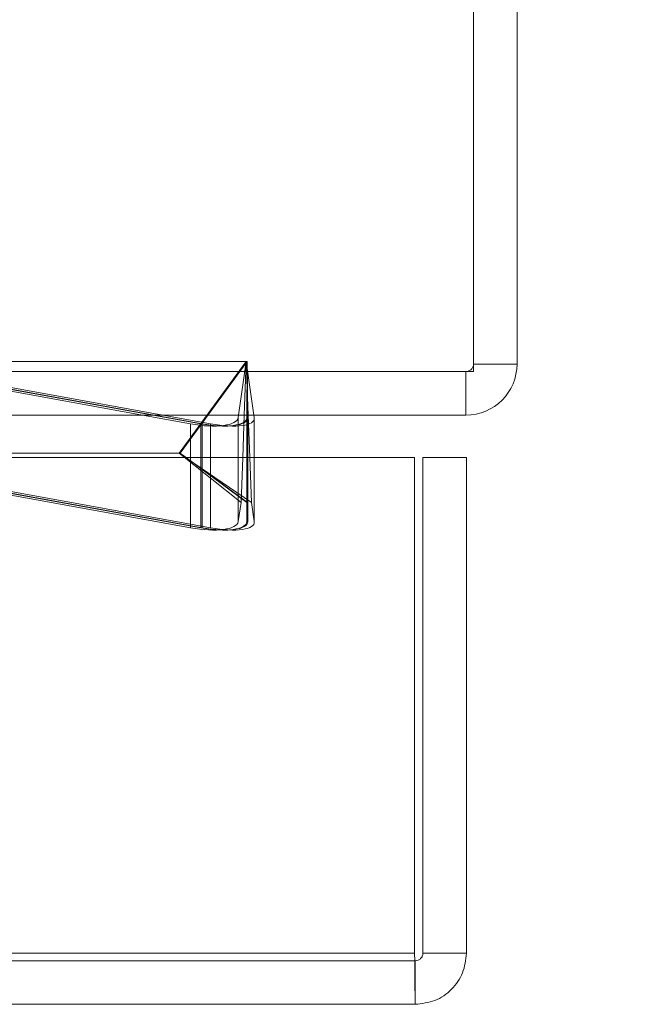
# Model space of a CAD drawing. Units: inches. Extents: x 0 to 23.4, y 0 to 16.5.
# Drawn here: x 7.9 to 8, y 13.6 to 13.8 of the extents above; entities that cross this region are included whole.
import ezdxf

# ---------------------------------------------------------------- set-up
doc = ezdxf.new("R2010")
doc.units = ezdxf.units.IN
doc.header["$MEASUREMENT"] = 0
doc.linetypes.add('HIDDEN', pattern=[0.075, 0.05, -0.025])
doc.styles.add('SLDTEXTSTYLE0', font='TXT', dxfattribs={"width": 0.75})
doc.dimstyles.new('SLDDIMSTYLE2', dxfattribs={"dimtxt": 0.125, "dimasz": 0.13, "dimexe": 0, "dimexo": 0.0625, "dimgap": 0.03125, "dimtad": 0, "dimtih": 1, "dimtoh": 1, "dimlfac": 8, "dimrnd": 1e-09, "dimzin": 4, "dimdsep": 46, "dimtxsty": 'SLDTEXTSTYLE0', "dimsah": 1, "dimcen": 0.09, "dimadec": 0, "dimazin": 1, "dimtfac": 1, "dimtofl": 0, "dimtmove": 0, "dimatfit": 3, "dimfxl": 1, "dimfrac": 2, "dimtolj": 1, "dimtzin": 12, "dimarcsym": 0})

# ---------------------------------------------------------------- blocks, each defined once
blk = doc.blocks.new('_D_12')
at = {"color": 7, "linetype": 'Continuous', "lineweight": 0}
for p, q in [((8.02789, 14.98583), (8.49772, 14.98583)), ((8.37272, 14.98583), (8.37272, 14.48544)), ((8.1649, 14.48544), (8.58053, 14.48544)), ((8.58053, 14.23622), (8.1649, 14.23622)), ((8.37272, 13.73583), (8.37272, 14.23622)), ((8.02789, 13.73583), (8.49772, 13.73583))]:
    blk.add_line(p, q, dxfattribs=at)
for centre, start, end in [((8.1649, 14.36083), 90, 270), ((8.58053, 14.36083), 270, 90)]:
    blk.add_arc(centre, 0.12461, start, end, dxfattribs=at)
for points in [[(8.37272, 14.98583), (8.35272, 14.85583), (8.39272, 14.85583)], [(8.37272, 13.73583), (8.39272, 13.86583), (8.35272, 13.86583)]]:
    blk.add_solid(points, dxfattribs=at)
at = {"color": 7, "linetype": 'Continuous', "lineweight": 0, "insert": (8.1649, 14.42275, 0.00049), "char_height": 0.125, "attachment_point": 1, "style": 'SLDTEXTSTYLE0'}
blk.add_mtext('10.00', dxfattribs=at)

msp = doc.modelspace()

# ---------------------------------------------------------------- linework, layer by layer
at = {"color": 7, "linetype": 'Continuous', "lineweight": 15}
for p, q in [((7.97952, 13.74517), (7.97952, 14.97649)), ((7.98886, 14.97487), (7.98886, 13.74679)), ((7.97952, 13.74679), (7.98886, 13.74679)), ((7.85443, 13.74517), (7.97952, 13.74517)), ((7.97789, 13.74517), (7.97789, 13.73583)), ((7.97789, 13.73583), (7.85757, 13.73583)), ((7.91877, 13.73397), (7.90849, 13.73583)), ((7.92913, 13.73583), (7.92905, 13.73529)), ((7.93, 13.72675), (7.93034, 13.73583)), ((7.9312, 13.73583), (7.93154, 13.72675)), ((7.93248, 13.73529), (7.93241, 13.73583)), ((7.93249, 13.72675), (7.93249, 13.73515)), ((3.50472, 13.72675), (7.96688, 13.72675)), ((7.96688, 13.6205), (7.96688, 13.72675)), ((7.96865, 13.6205), (7.96865, 13.72675)), ((7.96865, 13.72675), (7.97799, 13.72675)), ((7.97799, 13.72675), (7.97799, 13.6205)), ((7.96688, 13.6205), (3.50472, 13.6205)), ((7.97799, 13.6205), (7.96865, 13.6205)), ((7.96703, 13.61888), (7.96703, 13.60954)), ((7.96703, 13.60954), (3.50458, 13.60954))]:
    msp.add_line(p, q, dxfattribs=at)
at = {"color": 7, "linetype": 'HIDDEN', "lineweight": 0}
for p, q in [((7.92099, 13.73397), (7.84717, 13.74733)), ((7.84747, 13.74733), (7.92129, 13.73397)), ((7.84935, 13.74733), (7.92309, 13.73397)), ((7.85443, 13.74733), (7.93077, 13.74733)), ((7.93077, 13.74733), (7.91638, 13.72765)), ((7.93098, 13.74733), (7.91658, 13.72765)), ((7.93077, 13.74733), (7.92913, 13.73583)), ((7.93034, 13.73583), (7.93077, 13.74733)), ((7.93077, 13.74733), (7.93098, 13.74733)), ((7.93077, 13.74733), (7.9312, 13.73583)), ((7.93241, 13.73583), (7.93077, 13.74733)), ((7.93098, 13.74733), (7.93086, 13.73529)), ((7.9309, 13.71711), (7.93098, 13.74733)), ((7.93098, 13.74733), (7.93106, 13.71711)), ((7.9311, 13.73529), (7.93098, 13.74733)), ((7.97952, 13.74679), (7.98886, 13.74679)), ((7.90849, 13.73583), (7.85757, 13.74506)), ((7.97789, 13.74517), (7.97789, 13.73583)), ((7.92099, 13.73397), (7.92099, 13.71167)), ((7.92129, 13.73397), (7.92129, 13.71167)), ((7.92309, 13.73397), (7.92309, 13.71167)), ((7.93086, 13.73529), (7.93086, 13.713)), ((7.9311, 13.73529), (7.9311, 13.713)), ((7.83099, 13.72758), (7.91877, 13.71167)), ((7.91638, 13.72765), (7.83181, 13.72765)), ((7.83312, 13.72758), (7.92099, 13.71167)), ((7.92129, 13.71167), (7.83342, 13.72758)), ((7.92309, 13.71167), (7.83532, 13.72758)), ((7.91658, 13.72765), (7.91638, 13.72765)), ((7.92964, 13.71711), (7.91638, 13.72765)), ((7.9319, 13.71711), (7.91638, 13.72765)), ((7.9309, 13.71711), (7.91658, 13.72765)), ((7.93106, 13.71711), (7.91658, 13.72765)), ((7.91877, 13.72675), (7.91877, 13.71167)), ((7.92905, 13.72675), (7.92905, 13.713)), ((7.92964, 13.71711), (7.93, 13.72675)), ((7.93154, 13.72675), (7.9319, 13.71711)), ((7.93248, 13.72675), (7.93248, 13.713)), ((7.93249, 13.71286), (7.93249, 13.72675)), ((7.92905, 13.713), (7.92964, 13.71711)), ((7.93086, 13.713), (7.9309, 13.71711)), ((7.93106, 13.71711), (7.9311, 13.713)), ((7.9319, 13.71711), (7.93248, 13.713)), ((3.50472, 13.6205), (7.96688, 13.6205)), ((7.96703, 13.61888), (3.50458, 13.61888))]:
    msp.add_line(p, q, dxfattribs=at)
at = {"color": 8, "linetype": 'Continuous', "lineweight": 15}
for p, q in [((7.91877, 13.73397), (7.91877, 13.72675)), ((7.92905, 13.73529), (7.92905, 13.72675)), ((7.93248, 13.73529), (7.93248, 13.72675))]:
    msp.add_line(p, q, dxfattribs=at)
at = {"color": 7, "linetype": 'Continuous', "lineweight": 15}
msp.add_arc((7.97789, 13.74679), 0.01096, 270, 0, dxfattribs=at)
at = {"color": 7, "linetype": 'HIDDEN', "lineweight": 0}
msp.add_arc((7.97789, 13.74679), 0.00162, 270, 0, dxfattribs=at)
at = {"color": 7, "linetype": 'Continuous', "lineweight": 15}
msp.add_ellipse((7.91922, 13.73707), major_axis=(0.00983, -0.00182), ratio=0.313855, start_param=4.725515, end_param=6.296311, dxfattribs=at)
at = {"color": 7, "linetype": 'HIDDEN', "lineweight": 0}
for centre, major_axis, ratio, start_param, end_param in [((7.92102, 13.73707), (0.00982, -0.00196), 0.305325, 4.770087, 6.340883), ((7.92125, 13.73707), (0.00982, -0.00198), 0.304022, 4.776622, 6.347418), ((7.92265, 13.73707), (0.00982, -0.00211), 0.294911, 4.820614, 6.39141), ((7.91922, 13.71478), (0.00983, -0.00182), 0.313855, 4.725515, 6.296311), ((7.92102, 13.71478), (0.00982, -0.00196), 0.305325, 4.770087, 6.340883), ((7.92125, 13.71478), (0.00982, -0.00198), 0.304022, 4.776622, 6.347418), ((7.92265, 13.71478), (0.00982, -0.00211), 0.294911, 4.820614, 6.39141)]:
    msp.add_ellipse(centre, major_axis=major_axis, ratio=ratio, start_param=start_param, end_param=end_param, dxfattribs=at)
at = {"color": 7, "linetype": 'Continuous', "lineweight": 15}
for points in [[(7.96688, 13.6205), (7.9669, 13.61906), (7.96692, 13.61619), (7.96696, 13.61257), (7.96699, 13.61003), (7.96702, 13.6097), (7.96703, 13.60954)], [(7.96703, 13.61888), (7.96724, 13.6189), (7.96767, 13.61895), (7.9682, 13.61932), (7.96858, 13.61986), (7.96863, 13.62029), (7.96865, 13.6205)], [(7.96703, 13.60954), (7.96846, 13.6097), (7.97134, 13.61003), (7.97496, 13.61257), (7.9775, 13.61619), (7.97782, 13.61906), (7.97799, 13.6205)]]:
    msp.add_open_spline(points, degree=3, dxfattribs=at)

# ---------------------------------------------------------------- dimensions: what is measured, and where the dimension line sits
at = {"color": 7, "linetype": 'Continuous', "lineweight": 0}
dim = msp.add_linear_dim(base=(8.37272, 13.73583), p1=(7.97789, 14.98583), p2=(7.97789, 13.73583), angle=90, dimstyle='SLDDIMSTYLE2', dxfattribs=at)
dim.commit()
dim.dimension.update_dxf_attribs({"geometry": '_D_12', "text_midpoint": (8.37272, 14.36083), "dimtype": 160})

doc.saveas('drawing.dxf')
